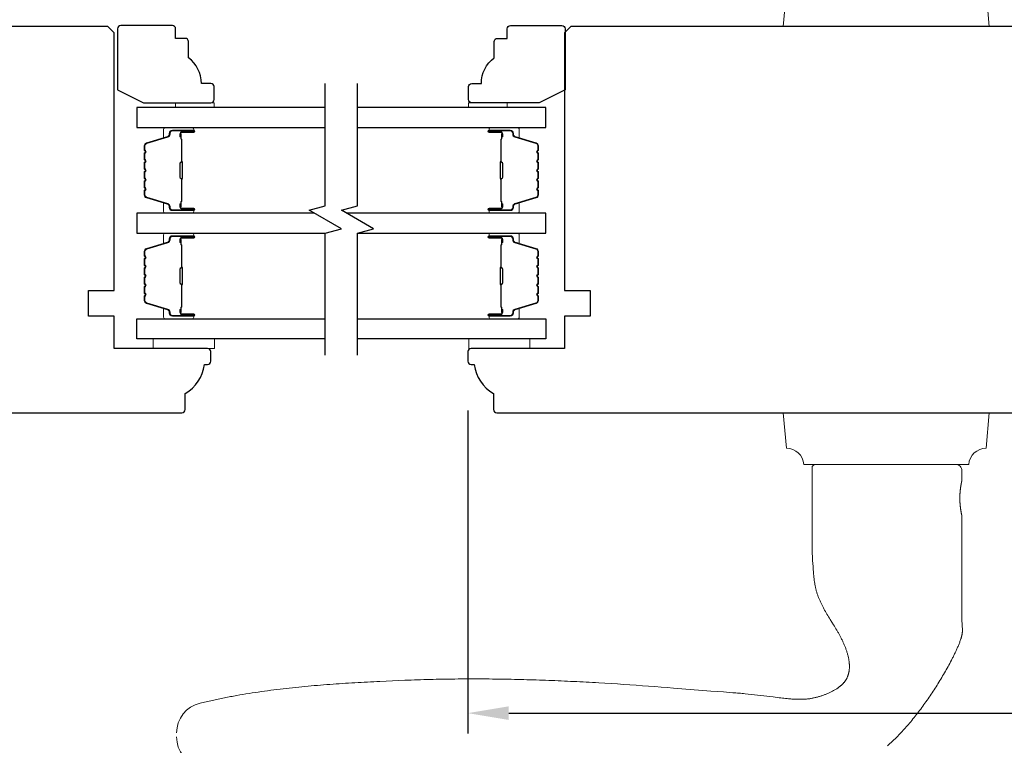
# Model space of a CAD drawing. Extents: x 3441 to 3642, y -533 to -294.
# Drawn here: x 3500 to 3506, y -417 to -412 of the extents above; entities that cross this region are included whole.
import ezdxf

# ---------------------------------------------------------------- set-up
doc = ezdxf.new("R2010")
doc.units = 0
doc.header["$LTSCALE"] = 250
doc.header["$MEASUREMENT"] = 0
doc.header["$PDMODE"] = 3
doc.header["$PDSIZE"] = -2
doc.layers.get('DEFPOINTS').update_dxf_attribs({"color": 2, "linetype": 'CONTINUOUS'})
for name, color, linetype, lineweight in [('1', 1, 'CONTINUOUS', 13), ('2', 2, 'CONTINUOUS', 25), ('6', 6, 'CONTINUOUS', 5), ('Butal', 9, 'CONTINUOUS', 15), ('Spacer Bar', 1, 'CONTINUOUS', 9), ('Visible (ANSI)', 7, 'CONTINUOUS', 25), ('Wood', 7, 'CONTINUOUS', 25)]:
    doc.layers.add(name, color=color, linetype=linetype, lineweight=lineweight)
doc.layers.add('7', color=7, linetype='CONTINUOUS')
doc.layers.add('Glass', color=6, linetype='CONTINUOUS')
doc.styles.add('ROMANS', font='romans')
doc.dimstyles.new('LWDEC$0', dxfattribs={"dimscale": 0.125, "dimtxt": 2.5, "dimasz": 1, "dimexe": 1.25, "dimexo": 3, "dimgap": 2, "dimtad": 1, "dimtoh": 1, "dimdec": 4, "dimzin": 11, "dimdsep": 46, "dimlunit": 5, "dimtxsty": 'ROMANS', "dimcen": 0, "dimdle": 1.5, "dimazin": 0, "dimtfac": 1, "dimtdec": 4, "dimtix": 1, "dimtmove": 0, "dimatfit": 3, "dimfxl": 0, "dimfrac": 2, "dimtzin": 0, "dimarcsym": 0})

# ---------------------------------------------------------------- blocks, each defined once
blk = doc.blocks.new('*D247')
at = {"layer": '2', "color": 0, "linetype": 'ByBlock', "lineweight": -2}
for p, q in [((3502.257, -414.8621), (3502.257, -416.8378)), ((3512.0603, -414.8622), (3512.0603, -416.8378)), ((3502.507, -416.7128), (3511.8103, -416.7128))]:
    blk.add_line(p, q, dxfattribs=at)
at = {"layer": '2', "color": 0}
for points in [[(3502.507, -416.6712), (3502.507, -416.7545), (3502.257, -416.7128)], [(3511.8103, -416.6712), (3511.8103, -416.7545), (3512.0603, -416.7128)]]:
    blk.add_solid(points, dxfattribs=at)
at = {"layer": 'DEFPOINTS', "color": 0}
for p in [(3502.257, -414.5621), (3512.0603, -414.5622), (3512.0603, -416.7128)]:
    blk.add_point(p, dxfattribs=at)
at = {"layer": '2', "color": 0, "insert": (3507.1586, -416.3223), "char_height": 0.25, "attachment_point": 5, "style": 'ROMANS'}
blk.add_mtext('9 13/16"', dxfattribs=at)

msp = doc.modelspace()

# ---------------------------------------------------------------- linework, layer by layer
at = {"layer": '1'}
for points in [[(3504.31232, -412.19993, -0.3872083), (3504.20532, -412.29798), (3504.18634, -412.51489), (3505.44618, -412.51489), (3505.4272, -412.29798, -0.3872083), (3505.3202, -412.19993)], [(3504.31232, -415.19205, 0.3872083), (3504.20532, -415.094), (3504.18634, -414.87709), (3505.44618, -414.87709), (3505.4272, -415.094, 0.3872083), (3505.3202, -415.19205)]]:
    msp.add_lwpolyline(points, format="xyb", close=True, dxfattribs=at)
for points in [[(3504.8235, -416.91178), (3504.82771, -416.90821), (3504.83189, -416.90462), (3504.83605, -416.90099), (3504.84019, -416.89734), (3504.8443, -416.89366), (3504.84838, -416.88995), (3504.85244, -416.88623), (3504.85648, -416.88247), (3504.86049, -416.8787), (3504.86449, -416.87491), (3504.86846, -416.87109), (3504.87241, -416.86725), (3504.87635, -416.8634), (3504.88026, -416.85952), (3504.88415, -416.85562), (3504.88803, -416.8517), (3504.89189, -416.84776), (3504.89572, -416.8438), (3504.89954, -416.83983), (3504.90334, -416.83583), (3504.90713, -416.83182), (3504.91089, -416.82779), (3504.91464, -416.82375), (3504.91837, -416.81969), (3504.92208, -416.81561), (3504.92578, -416.81152), (3504.92946, -416.80741), (3504.93312, -416.80328), (3504.93677, -416.79915), (3504.9404, -416.795), (3504.94402, -416.79083), (3504.9512, -416.78246), (3504.95833, -416.77405), (3504.96539, -416.76558), (3504.97241, -416.75708), (3504.97936, -416.74853), (3504.98627, -416.73995), (3504.99313, -416.73133), (3504.99994, -416.72266), (3505.00671, -416.71396), (3505.01342, -416.70522), (3505.02009, -416.69644), (3505.02671, -416.68763), (3505.03329, -416.67878), (3505.03981, -416.66989), (3505.04629, -416.66097), (3505.05273, -416.65201), (3505.05912, -416.64302), (3505.06546, -416.634), (3505.07176, -416.62495), (3505.07801, -416.61586), (3505.08422, -416.60675), (3505.09039, -416.5976), (3505.0965, -416.58842), (3505.10258, -416.57922), (3505.10861, -416.56999), (3505.1146, -416.56073), (3505.12054, -416.55145), (3505.12644, -416.54214), (3505.1323, -416.5328), (3505.13812, -416.52344), (3505.14389, -416.51406), (3505.14963, -416.50465), (3505.15533, -416.49521), (3505.16098, -416.48575), (3505.16659, -416.47626), (3505.17216, -416.46674), (3505.17768, -416.45719), (3505.18314, -416.44761), (3505.18855, -416.438), (3505.1939, -416.42836), (3505.1992, -416.41869), (3505.20443, -416.40898), (3505.20959, -416.39924), (3505.21469, -416.38947), (3505.21972, -416.37966), (3505.2222, -416.37474), (3505.22467, -416.36981), (3505.22712, -416.36488), (3505.22955, -416.35993), (3505.23196, -416.35497), (3505.23434, -416.35001), (3505.23671, -416.34504), (3505.23906, -416.34005), (3505.24139, -416.33506), (3505.24369, -416.33006), (3505.24598, -416.32504), (3505.24824, -416.32002), (3505.25048, -416.31498), (3505.25269, -416.30992), (3505.25487, -416.30486), (3505.25701, -416.29977), (3505.25911, -416.29467), (3505.26117, -416.28956), (3505.26318, -416.28443), (3505.26514, -416.27927), (3505.26704, -416.2741), (3505.26889, -416.26891), (3505.27067, -416.2637), (3505.2724, -416.25847), (3505.27323, -416.25584), (3505.27405, -416.25321), (3505.27483, -416.25056), (3505.27559, -416.2479), (3505.27632, -416.24523), (3505.27701, -416.24254), (3505.27767, -416.23984), (3505.27829, -416.23714), (3505.27887, -416.23442), (3505.27941, -416.2317), (3505.27991, -416.22896), (3505.28036, -416.22623), (3505.28076, -416.22348), (3505.2811, -416.22074), (3505.2814, -416.21798), (3505.28164, -416.21523), (3505.28182, -416.21247), (3505.28194, -416.20972), (3505.282, -416.20696), (3505.282, -416.20421), (3505.28193, -416.20145), (3505.28182, -416.1987), (3505.28153, -416.1932), (3505.28119, -416.1877), (3505.28082, -416.1822), (3505.28003, -416.17121), (3505.27965, -416.16571), (3505.27931, -416.16022), (3505.27902, -416.15472), (3505.27881, -416.14921), (3505.27873, -416.14646), (3505.27868, -416.14371), (3505.27859, -416.1382), (3505.27839, -416.12719), (3505.27802, -416.10516), (3505.27786, -416.09414), (3505.27775, -416.08313), (3505.27769, -416.07211), (3505.27769, -416.06109), (3505.2777, -416.03906), (3505.27774, -416.01703), (3505.27786, -415.97296), (3505.27804, -415.92889), (3505.27846, -415.84075), (3505.27865, -415.79669), (3505.27879, -415.75262), (3505.27887, -415.70855), (3505.27888, -415.68652), (3505.27886, -415.66449), (3505.27886, -415.50701), (3505.27885, -415.507), (3505.27885, -415.50697), (3505.27884, -415.50693), (3505.27882, -415.50688), (3505.27881, -415.50681), (3505.27879, -415.50672), (3505.27876, -415.50661), (3505.27873, -415.50649), (3505.2787, -415.50636), (3505.27866, -415.5062), (3505.27863, -415.50603), (3505.27858, -415.50585), (3505.27854, -415.50565), (3505.27848, -415.50543), (3505.27843, -415.5052), (3505.27837, -415.50495), (3505.27831, -415.50468), (3505.27825, -415.5044), (3505.27818, -415.5041), (3505.27811, -415.50378), (3505.27803, -415.50345), (3505.27795, -415.50311), (3505.27787, -415.50274), (3505.27779, -415.50236), (3505.2777, -415.50197), (3505.27761, -415.50155), (3505.27751, -415.50112), (3505.27741, -415.50068), (3505.27731, -415.50022), (3505.27721, -415.49974), (3505.2771, -415.49925), (3505.27699, -415.49874), (3505.27688, -415.49821), (3505.27676, -415.49767), (3505.27652, -415.49653), (3505.27627, -415.49534), (3505.276, -415.49409), (3505.27573, -415.49278), (3505.27546, -415.49141), (3505.27517, -415.49), (3505.27489, -415.48853), (3505.27459, -415.48702), (3505.27429, -415.48546), (3505.27399, -415.48386), (3505.27369, -415.48222), (3505.27339, -415.48054), (3505.27308, -415.47882), (3505.27278, -415.47707), (3505.27248, -415.47529), (3505.27217, -415.47347), (3505.27187, -415.47158), (3505.27156, -415.46964), (3505.27126, -415.46765), (3505.27095, -415.4656), (3505.27065, -415.4635), (3505.27035, -415.46136), (3505.27005, -415.45917), (3505.26976, -415.45694), (3505.26947, -415.45466), (3505.26919, -415.45235), (3505.26892, -415.44999), (3505.26866, -415.4476), (3505.2684, -415.44518), (3505.26815, -415.44272), (3505.26792, -415.44024), (3505.2677, -415.43773), (3505.26748, -415.43519), (3505.26729, -415.43263), (3505.2671, -415.43005), (3505.26693, -415.42746), (3505.26678, -415.42485), (3505.2665, -415.41961), (3505.26629, -415.41435), (3505.26613, -415.40911), (3505.26608, -415.4065), (3505.26604, -415.40389), (3505.26602, -415.40131), (3505.26601, -415.39874), (3505.26602, -415.39617), (3505.26604, -415.39358), (3505.26608, -415.39098), (3505.26613, -415.38837), (3505.26629, -415.38312), (3505.2665, -415.37787), (3505.26678, -415.37263), (3505.26693, -415.37002), (3505.2671, -415.36743), (3505.26729, -415.36485), (3505.26748, -415.36229), (3505.2677, -415.35975), (3505.26792, -415.35724), (3505.26815, -415.35475), (3505.2684, -415.3523), (3505.26866, -415.34988), (3505.26892, -415.34749), (3505.26919, -415.34513), (3505.26947, -415.34282), (3505.26976, -415.34054), (3505.27005, -415.33831), (3505.27035, -415.33612), (3505.27065, -415.33397), (3505.27095, -415.33188), (3505.27126, -415.32983), (3505.27156, -415.32784), (3505.27187, -415.3259), (3505.27217, -415.32401), (3505.27248, -415.32219), (3505.27278, -415.3204), (3505.27308, -415.31865), (3505.27339, -415.31694), (3505.27369, -415.31526), (3505.27399, -415.31362), (3505.27429, -415.31202), (3505.27459, -415.31046), (3505.27489, -415.30895), (3505.27517, -415.30748), (3505.27546, -415.30606), (3505.27573, -415.3047), (3505.276, -415.30339), (3505.27627, -415.30214), (3505.27652, -415.30095), (3505.27676, -415.29981), (3505.27688, -415.29927), (3505.27699, -415.29874), (3505.2771, -415.29823), (3505.27721, -415.29774), (3505.27731, -415.29726), (3505.27741, -415.2968), (3505.27751, -415.29635), (3505.27761, -415.29593), (3505.2777, -415.29551), (3505.27779, -415.29512), (3505.27787, -415.29474), (3505.27795, -415.29437), (3505.27803, -415.29403), (3505.27811, -415.29369), (3505.27818, -415.29338), (3505.27825, -415.29308), (3505.27831, -415.2928), (3505.27837, -415.29253), (3505.27843, -415.29228), (3505.27848, -415.29205), (3505.27854, -415.29183), (3505.27858, -415.29163), (3505.27863, -415.29144), (3505.27866, -415.29128), (3505.2787, -415.29112), (3505.27873, -415.29099), (3505.27876, -415.29087), (3505.27879, -415.29076), (3505.27881, -415.29067), (3505.27882, -415.2906), (3505.27884, -415.29054), (3505.27885, -415.2905), (3505.27885, -415.29048), (3505.27886, -415.29047), (3505.27886, -415.23142, 0.4142136), (3505.23949, -415.19205), (3504.39303, -415.19205, 0.2152504), (3504.3635, -415.20538), (3504.3635, -415.66449), (3504.36335, -415.67397), (3504.36324, -415.6835), (3504.36318, -415.69305), (3504.36318, -415.70262), (3504.36324, -415.71219), (3504.36337, -415.72176), (3504.36357, -415.73131), (3504.36385, -415.74086), (3504.3642, -415.75041), (3504.36462, -415.75995), (3504.36511, -415.76949), (3504.36568, -415.77903), (3504.36693, -415.79812), (3504.36817, -415.81728), (3504.36881, -415.82688), (3504.36949, -415.83649), (3504.37021, -415.84609), (3504.37098, -415.8557), (3504.37183, -415.8653), (3504.37228, -415.87009), (3504.37276, -415.87488), (3504.37325, -415.87967), (3504.37378, -415.88445), (3504.37433, -415.88922), (3504.37491, -415.89399), (3504.37553, -415.89876), (3504.37617, -415.90351), (3504.37685, -415.90826), (3504.37756, -415.913), (3504.37831, -415.91774), (3504.3791, -415.92246), (3504.37993, -415.92717), (3504.3808, -415.93187), (3504.38171, -415.93656), (3504.38267, -415.94124), (3504.38367, -415.94591), (3504.38473, -415.95056), (3504.38583, -415.9552), (3504.38698, -415.95983), (3504.38819, -415.96444), (3504.38945, -415.96904), (3504.39077, -415.97362), (3504.39215, -415.97818), (3504.39358, -415.98273), (3504.39508, -415.98726), (3504.39664, -415.99177), (3504.39826, -415.99626), (3504.39994, -416.00074), (3504.40166, -416.00519), (3504.40343, -416.00963), (3504.40525, -416.01404), (3504.40712, -416.01844), (3504.40903, -416.02283), (3504.41098, -416.02719), (3504.41297, -416.03154), (3504.41499, -416.03587), (3504.41705, -416.04019), (3504.41915, -416.0445), (3504.42128, -416.04878), (3504.42343, -416.05306), (3504.42562, -416.05732), (3504.42783, -416.06157), (3504.43006, -416.06581), (3504.43232, -416.07003), (3504.43459, -416.07424), (3504.4392, -416.08263), (3504.44386, -416.09098), (3504.44621, -416.09515), (3504.44858, -416.09929), (3504.45097, -416.10343), (3504.45338, -416.10755), (3504.45826, -416.11577), (3504.46321, -416.12395), (3504.46821, -416.1321), (3504.47326, -416.14022), (3504.48341, -416.15643), (3504.49359, -416.17263), (3504.49865, -416.18074), (3504.50367, -416.18887), (3504.50866, -416.19703), (3504.51358, -416.20522), (3504.51601, -416.20933), (3504.51843, -416.21345), (3504.52082, -416.21758), (3504.52319, -416.22172), (3504.52554, -416.22588), (3504.52786, -416.23005), (3504.53016, -416.23424), (3504.53242, -416.23844), (3504.53466, -416.24266), (3504.53686, -416.24689), (3504.53904, -416.25115), (3504.54118, -416.25542), (3504.5433, -416.25971), (3504.54539, -416.26401), (3504.54746, -416.26833), (3504.54949, -416.27266), (3504.5515, -416.277), (3504.55347, -416.28137), (3504.55541, -416.28574), (3504.55732, -416.29013), (3504.55919, -416.29454), (3504.56103, -416.29896), (3504.56283, -416.3034), (3504.56458, -416.30785), (3504.5663, -416.31231), (3504.56798, -416.31679), (3504.56961, -416.32129), (3504.5712, -416.3258), (3504.57274, -416.33032), (3504.57423, -416.33486), (3504.57568, -416.33941), (3504.57707, -416.34398), (3504.57842, -416.34857), (3504.57971, -416.35317), (3504.58095, -416.35779), (3504.58213, -416.36243), (3504.58324, -416.36709), (3504.58429, -416.37176), (3504.58528, -416.37645), (3504.58619, -416.38115), (3504.58703, -416.38586), (3504.58779, -416.39059), (3504.58847, -416.39532), (3504.58906, -416.40007), (3504.58933, -416.40244), (3504.58958, -416.40482), (3504.5898, -416.4072), (3504.59, -416.40958), (3504.59017, -416.41196), (3504.59032, -416.41436), (3504.59045, -416.41675), (3504.59055, -416.41915), (3504.59063, -416.42155), (3504.59068, -416.42396), (3504.5907, -416.42636), (3504.59069, -416.42877), (3504.59066, -416.43118), (3504.5906, -416.43358), (3504.59051, -416.43599), (3504.59039, -416.43839), (3504.59024, -416.44079), (3504.59006, -416.44319), (3504.58984, -416.44559), (3504.5896, -416.44798), (3504.58933, -416.45037), (3504.58902, -416.45275), (3504.58868, -416.45512), (3504.5883, -416.45749), (3504.5879, -416.45985), (3504.58745, -416.46221), (3504.58698, -416.46455), (3504.58646, -416.46689), (3504.58591, -416.46921), (3504.58533, -416.47153), (3504.5847, -416.47383), (3504.58404, -416.47613), (3504.58334, -416.47842), (3504.58261, -416.48069), (3504.58183, -416.48296), (3504.58102, -416.48521), (3504.58017, -416.48745), (3504.57928, -416.48967), (3504.57835, -416.49188), (3504.57739, -416.49407), (3504.57638, -416.49624), (3504.57534, -416.4984), (3504.57427, -416.50053), (3504.57315, -416.50264), (3504.572, -416.50474), (3504.5708, -416.50681), (3504.56957, -416.50886), (3504.5683, -416.5109), (3504.567, -416.51291), (3504.56565, -416.5149), (3504.56428, -416.51687), (3504.56287, -416.51881), (3504.56142, -416.52073), (3504.55995, -416.52262), (3504.55844, -416.52449), (3504.5569, -416.52633), (3504.55533, -416.52815), (3504.55373, -416.52993), (3504.5521, -416.53169), (3504.55045, -416.53342), (3504.54876, -416.53511), (3504.54706, -416.53679), (3504.54533, -416.53843), (3504.54358, -416.54006), (3504.5418, -416.54166), (3504.54001, -416.54324), (3504.53819, -416.5448), (3504.53636, -416.54633), (3504.5345, -416.54785), (3504.53263, -416.54934), (3504.53074, -416.55081), (3504.52883, -416.55226), (3504.52691, -416.5537), (3504.52497, -416.55511), (3504.52302, -416.5565), (3504.52105, -416.55788), (3504.51907, -416.55924), (3504.51707, -416.56058), (3504.51305, -416.5632), (3504.50898, -416.56577), (3504.50488, -416.56827), (3504.50074, -416.57071), (3504.49658, -416.57309), (3504.4924, -416.57542), (3504.4882, -416.5777), (3504.48397, -416.57993), (3504.47971, -416.58212), (3504.47543, -416.58425), (3504.47112, -416.58634), (3504.46678, -416.58838), (3504.46242, -416.59037), (3504.45804, -416.59232), (3504.45363, -416.59421), (3504.4492, -416.59606), (3504.44475, -416.59786), (3504.44027, -416.59961), (3504.43578, -416.60131), (3504.43127, -416.60296), (3504.42674, -416.60457), (3504.42219, -416.60612), (3504.41763, -416.60763), (3504.41305, -416.60909), (3504.40846, -416.6105), (3504.40385, -416.61187), (3504.39923, -416.61318), (3504.3946, -416.61445), (3504.38996, -416.61567), (3504.38531, -416.61684), (3504.38065, -416.61796), (3504.37598, -416.61903), (3504.37131, -416.62005), (3504.36662, -416.62103), (3504.36194, -416.62195), (3504.35724, -416.62282), (3504.35252, -416.62361), (3504.3478, -416.62433), (3504.34306, -416.62499), (3504.33831, -416.62558), (3504.33356, -416.6261), (3504.32879, -416.62657), (3504.32402, -416.62697), (3504.31924, -416.62732), (3504.31446, -416.62762), (3504.30967, -416.62786), (3504.30488, -416.62804), (3504.30009, -416.62818), (3504.2953, -416.62827), (3504.29051, -416.62832), (3504.28572, -416.62832), (3504.28093, -416.62828), (3504.27615, -416.6282), (3504.27137, -416.62808), (3504.26659, -416.62792), (3504.26182, -416.62774), (3504.25705, -416.62753), (3504.25227, -416.62728), (3504.24751, -416.62701), (3504.24274, -416.62672), (3504.23797, -416.62639), (3504.2332, -416.62605), (3504.22844, -416.62568), (3504.21892, -416.62487), (3504.2094, -416.62398), (3504.19988, -416.62302), (3504.19038, -416.62199), (3504.18088, -416.6209), (3504.17138, -416.61977), (3504.16189, -416.6186), (3504.12398, -416.61374), (3504.10502, -416.61135), (3504.08605, -416.60901), (3504.06707, -416.60672), (3504.04809, -416.60449), (3504.0291, -416.60232), (3504.01011, -416.60022), (3503.9911, -416.59818), (3503.97209, -416.59623), (3503.95307, -416.59435), (3503.94356, -416.59345), (3503.93404, -416.59257), (3503.92453, -416.59171), (3503.91501, -416.59087), (3503.90549, -416.59006), (3503.89597, -416.58927), (3503.88644, -416.58851), (3503.87692, -416.58777), (3503.85786, -416.58633), (3503.81976, -416.58342), (3503.78165, -416.58047), (3503.74355, -416.57751), (3503.66735, -416.57153), (3503.59114, -416.56553), (3503.51494, -416.55957), (3503.47684, -416.55662), (3503.43873, -416.5537), (3503.40062, -416.55082), (3503.36251, -416.54797), (3503.32439, -416.54517), (3503.28627, -416.54244), (3503.24814, -416.53977), (3503.20999, -416.53718), (3503.17184, -416.53466), (3503.13368, -416.53223), (3503.09551, -416.52987), (3503.05733, -416.5276), (3503.03824, -416.5265), (3503.01915, -416.52542), (3503.00005, -416.52436), (3502.98096, -416.52332), (3502.96186, -416.52231), (3502.94276, -416.52132), (3502.92366, -416.52035), (3502.90455, -416.51941), (3502.88545, -416.51849), (3502.86634, -416.51759), (3502.84724, -416.51672), (3502.82813, -416.51588), (3502.80902, -416.51506), (3502.78991, -416.51426), (3502.7708, -416.51349), (3502.75169, -416.51275), (3502.73257, -416.51203), (3502.71346, -416.51134), (3502.69434, -416.51068), (3502.67523, -416.51004), (3502.65611, -416.50943), (3502.637, -416.50885), (3502.61788, -416.5083), (3502.59876, -416.50778), (3502.57964, -416.50729), (3502.56052, -416.50682), (3502.54141, -416.50639), (3502.52229, -416.50598), (3502.50317, -416.5056), (3502.48405, -416.50526), (3502.46493, -416.50494), (3502.44581, -416.50466), (3502.42669, -416.50441), (3502.40757, -416.50419), (3502.38845, -416.504), (3502.36933, -416.50384), (3502.35021, -416.50372), (3502.33109, -416.50363), (3502.31198, -416.50357), (3502.29286, -416.50355), (3502.27374, -416.50356), (3502.25462, -416.5036), (3502.23551, -416.50368), (3502.21639, -416.50379), (3502.19728, -416.50394), (3502.17816, -416.50412), (3502.15905, -416.50434), (3502.13994, -416.5046), (3502.12083, -416.50489), (3502.10172, -416.50522), (3502.08261, -416.50558), (3502.0635, -416.50598), (3502.0444, -416.50642), (3502.02529, -416.5069), (3502.00619, -416.50741), (3501.98708, -416.50797), (3501.96798, -416.50856), (3501.94888, -416.50919), (3501.92979, -416.50986), (3501.91069, -416.51057), (3501.8916, -416.51132), (3501.8725, -416.5121), (3501.83429, -416.51369), (3501.79607, -416.51534), (3501.75782, -416.51704), (3501.71956, -416.51881), (3501.70043, -416.51973), (3501.68129, -416.52067), (3501.66215, -416.52163), (3501.64301, -416.52262), (3501.62387, -416.52364), (3501.60473, -416.52468), (3501.58559, -416.52575), (3501.56645, -416.52685), (3501.54731, -416.52798), (3501.52817, -416.52915), (3501.50903, -416.53035), (3501.48989, -416.53158), (3501.47076, -416.53286), (3501.45163, -416.53417), (3501.4325, -416.53553), (3501.41338, -416.53692), (3501.39426, -416.53836), (3501.37514, -416.53984), (3501.35603, -416.54137), (3501.33692, -416.54295), (3501.31782, -416.54457), (3501.29873, -416.54625), (3501.27964, -416.54797), (3501.26056, -416.54975), (3501.24149, -416.55158), (3501.22243, -416.55347), (3501.20337, -416.55542), (3501.18432, -416.55743), (3501.16528, -416.55949), (3501.14625, -416.56162), (3501.12724, -416.56381), (3501.10823, -416.56606), (3501.08923, -416.56838), (3501.07024, -416.57076), (3501.05127, -416.57322), (3501.0323, -416.57574), (3501.01335, -416.57834), (3500.99442, -416.58101), (3500.97549, -416.58375), (3500.95658, -416.58656), (3500.93768, -416.58946), (3500.9188, -416.59243), (3500.89994, -416.59548), (3500.88108, -416.59862), (3500.86225, -416.60183), (3500.84343, -416.60513), (3500.83403, -416.60681), (3500.82463, -416.60852), (3500.81523, -416.61024), (3500.80584, -416.61199), (3500.79646, -416.61376), (3500.78708, -416.61555), (3500.7777, -416.61736), (3500.76833, -416.6192), (3500.75896, -416.62105), (3500.74959, -416.62293), (3500.74024, -416.62484), (3500.73088, -416.62677), (3500.72153, -416.62872), (3500.71219, -416.63069), (3500.70285, -416.63269), (3500.69351, -416.63471), (3500.68419, -416.63676), (3500.67486, -416.63883), (3500.66554, -416.64093), (3500.65623, -416.64305), (3500.64692, -416.64519), (3500.63762, -416.64736), (3500.62832, -416.64956), (3500.61903, -416.65178, 0.3466911), (3500.47573, -416.8336)], [(3500.47573, -416.8582, 0.346691), (3500.61903, -417.04003)]]:
    msp.add_lwpolyline(points, format="xyb", dxfattribs=at)
at = {"layer": '6'}
for points in [[(3500.46964, -413.01113), (3500.46964, -412.98161), (3500.70585, -412.98161), (3500.70585, -413.01113)], [(3502.49716, -413.01113), (3502.49716, -412.98161), (3502.26095, -412.98161), (3502.26095, -413.01113)], [(3500.70683, -414.42434), (3500.33281, -414.42434), (3500.33281, -414.48339), (3500.70683, -414.48339)], [(3502.26304, -414.42434), (3502.63706, -414.42434), (3502.63706, -414.48339), (3502.26304, -414.48339)]]:
    msp.add_lwpolyline(points, close=True, dxfattribs=at)
at = {"layer": '7', "flags": 128}
for points in [[(3501.38499, -414.52522), (3501.38499, -413.77776), (3501.48342, -413.75139), (3501.28657, -413.63774), (3501.38499, -413.61136), (3501.38499, -412.8639)], [(3501.58184, -414.52522), (3501.58184, -413.77776), (3501.68027, -413.75139), (3501.48342, -413.63774), (3501.58184, -413.61136), (3501.58184, -412.8639)]]:
    msp.add_lwpolyline(points, dxfattribs=at)
at = {"layer": 'Butal'}
for points in [[(3500.57043, -413.13318), (3500.40593, -413.13318, 0.4142136), (3500.39608, -413.14302), (3500.39608, -413.19518), (3500.42011, -413.18784, 0.3297505), (3500.43058, -413.17369), (3500.43058, -413.16901, -0.4142136), (3500.45066, -413.14893), (3500.58028, -413.14893), (3500.58028, -413.14302, 0.4142136)], [(3502.39641, -413.13318), (3502.56092, -413.13318, -0.4142136), (3502.57076, -413.14302), (3502.57076, -413.19518), (3502.54673, -413.18784, -0.3297505), (3502.53626, -413.17369), (3502.53626, -413.16901, 0.4142136), (3502.51619, -413.14893), (3502.38657, -413.14893), (3502.38657, -413.14302, -0.4142136)], [(3500.57043, -413.65671), (3500.40593, -413.65671, -0.4142136), (3500.39608, -413.64687), (3500.39608, -413.59471), (3500.42011, -413.60206, -0.3297505), (3500.43058, -413.6162), (3500.43058, -413.62089, 0.4142136), (3500.45066, -413.64096), (3500.58028, -413.64096), (3500.58028, -413.64687, -0.4142136)], [(3502.39641, -413.65671), (3502.56092, -413.65671, 0.4142136), (3502.57076, -413.64687), (3502.57076, -413.59471), (3502.54673, -413.60206, 0.3297505), (3502.53626, -413.6162), (3502.53626, -413.62089, -0.4142136), (3502.51619, -413.64096), (3502.38657, -413.64096), (3502.38657, -413.64687, 0.4142136)], [(3500.57043, -413.77876), (3500.40593, -413.77876, 0.4142136), (3500.39608, -413.7886), (3500.39608, -413.84076), (3500.42011, -413.83341, 0.3297505), (3500.43058, -413.81927), (3500.43058, -413.81458, -0.4142136), (3500.45066, -413.79451), (3500.58028, -413.79451), (3500.58028, -413.7886, 0.4142136)], [(3502.39642, -413.77876), (3502.56092, -413.77876, -0.4142136), (3502.57076, -413.7886), (3502.57076, -413.84076), (3502.54674, -413.83341, -0.3297505), (3502.53627, -413.81927), (3502.53627, -413.81458, 0.4142136), (3502.51619, -413.79451), (3502.38657, -413.79451), (3502.38657, -413.7886, -0.4142136)], [(3500.57043, -414.30229), (3500.40593, -414.30229, -0.4142136), (3500.39608, -414.29245), (3500.39608, -414.24029), (3500.42011, -414.24763, -0.3297505), (3500.43058, -414.26178), (3500.43058, -414.26646, 0.4142136), (3500.45066, -414.28654), (3500.58028, -414.28654), (3500.58028, -414.29245, -0.4142136)], [(3502.39642, -414.30229), (3502.56092, -414.30229, 0.4142136), (3502.57076, -414.29245), (3502.57076, -414.24029), (3502.54674, -414.24763, 0.3297505), (3502.53627, -414.26178), (3502.53627, -414.26646, -0.4142136), (3502.51619, -414.28654), (3502.38657, -414.28654), (3502.38657, -414.29245, 0.4142136)]]:
    msp.add_lwpolyline(points, format="xyb", close=True, dxfattribs=at)
at = {"layer": 'Glass', "color": 1}
for points in [[(3501.38499, -413.01113), (3500.23345, -413.01113), (3500.23345, -413.13318), (3501.38499, -413.13318)], [(3501.58184, -413.13318), (3502.7334, -413.13318), (3502.7334, -413.01113), (3501.58184, -413.01113)], [(3501.31944, -413.65671), (3500.23345, -413.65671), (3500.23345, -413.77876), (3501.38499, -413.77876)], [(3501.58184, -413.77876), (3502.7334, -413.77876), (3502.7334, -413.65671), (3501.51629, -413.65671)], [(3501.385, -414.42434), (3500.23345, -414.42434), (3500.23345, -414.30229), (3501.385, -414.30229)], [(3501.58185, -414.30229), (3502.7334, -414.30229), (3502.7334, -414.42434), (3501.58185, -414.42434)]]:
    msp.add_lwpolyline(points, dxfattribs=at)
at = {"layer": 'Spacer Bar'}
for points in [[(3500.27798, -413.44146, 0.2262769), (3500.27983, -413.44535), (3500.28318, -413.44806, -0.4769755), (3500.28318, -413.45583), (3500.27983, -413.45854, 0.2262769), (3500.27798, -413.46243), (3500.27798, -413.49846, 0.2262769), (3500.27983, -413.50235), (3500.28318, -413.50506, -0.4769755), (3500.28318, -413.51283), (3500.27983, -413.51554, 0.2262769), (3500.27798, -413.51943), (3500.27798, -413.54402, 0.3297505), (3500.2919, -413.56284), (3500.42023, -413.60207, -0.3297505), (3500.43097, -413.61659), (3500.43097, -413.62128, 0.4142136), (3500.45066, -413.64096), (3500.58028, -413.64096, 1), (3500.58028, -413.62596), (3500.5069, -413.62596, -0.4142136), (3500.50099, -413.62006), (3500.50099, -413.5999), (3500.49649, -413.5999), (3500.49649, -413.61865, 0.4142136), (3500.5083, -413.63046), (3500.58028, -413.63046, -1), (3500.58028, -413.63646), (3500.45066, -413.63646, -0.4142136), (3500.43547, -413.62128), (3500.43547, -413.61659, 0.3297505), (3500.42154, -413.59777), (3500.29322, -413.55854, -0.3297505), (3500.28248, -413.54402), (3500.28248, -413.51943, -0.2262769), (3500.28266, -413.51904), (3500.28601, -413.51633, 0.4769755), (3500.28601, -413.50156), (3500.28266, -413.49885, -0.2262769), (3500.28248, -413.49846), (3500.28248, -413.46243, -0.2262769), (3500.28266, -413.46204), (3500.28601, -413.45933, 0.4769755), (3500.28601, -413.44456), (3500.28266, -413.44185, -0.2262769), (3500.28248, -413.44146), (3500.28248, -413.40549, -0.2566329), (3500.28266, -413.40504), (3500.28601, -413.40233, 0.4769755), (3500.28601, -413.38756), (3500.28266, -413.38485, -0.2262769), (3500.28248, -413.38446), (3500.28248, -413.34849, -0.2566329), (3500.28266, -413.34804), (3500.28601, -413.34533, 0.4769755), (3500.28601, -413.33056), (3500.28266, -413.32785, -0.2262769), (3500.28248, -413.32746), (3500.28248, -413.29149, -0.2566329), (3500.28266, -413.29104), (3500.28601, -413.28833, 0.4769755), (3500.28601, -413.27356), (3500.28266, -413.27085, -0.2262769), (3500.28248, -413.27046), (3500.28248, -413.24588, -0.3297505), (3500.29322, -413.23135), (3500.42154, -413.19212, 0.3297505), (3500.43547, -413.1733), (3500.43547, -413.16861, -0.4142136), (3500.45066, -413.15343), (3500.58028, -413.15343, -1), (3500.58028, -413.15943), (3500.5083, -413.15943, 0.4142136), (3500.49649, -413.17124), (3500.49649, -413.18999), (3500.50099, -413.18999), (3500.50099, -413.16983, -0.4142136), (3500.5069, -413.16393), (3500.58028, -413.16393, 1), (3500.58028, -413.14893), (3500.45066, -413.14893, 0.4142136), (3500.43097, -413.16861), (3500.43097, -413.1733, -0.3297505), (3500.42023, -413.18782), (3500.2919, -413.22705, 0.3297505), (3500.27798, -413.24588), (3500.27798, -413.27046, 0.2262769), (3500.27983, -413.27435), (3500.28318, -413.27706, -0.4769755), (3500.28318, -413.28483), (3500.27983, -413.28754, 0.2262769), (3500.27798, -413.29143), (3500.27798, -413.32746, 0.2262769), (3500.27983, -413.33135), (3500.28318, -413.33406, -0.4769755), (3500.28318, -413.34183), (3500.27983, -413.34454, 0.2262769), (3500.27798, -413.34843), (3500.27798, -413.38446, 0.2262769), (3500.27983, -413.38835), (3500.28318, -413.39106, -0.4769755), (3500.28318, -413.39883), (3500.27983, -413.40154, 0.2262769), (3500.27798, -413.40543)], [(3502.68887, -413.44146, -0.2262769), (3502.68702, -413.44535), (3502.68367, -413.44806, 0.4769755), (3502.68367, -413.45583), (3502.68702, -413.45854, -0.2262769), (3502.68887, -413.46243), (3502.68887, -413.49846, -0.2262769), (3502.68702, -413.50235), (3502.68367, -413.50506, 0.4769755), (3502.68367, -413.51283), (3502.68702, -413.51554, -0.2262769), (3502.68887, -413.51943), (3502.68887, -413.54402, -0.3297505), (3502.67494, -413.56284), (3502.54662, -413.60207, 0.3297505), (3502.53587, -413.61659), (3502.53587, -413.62128, -0.4142136), (3502.51619, -413.64096), (3502.38657, -413.64096, -1), (3502.38657, -413.62596), (3502.45995, -413.62596, 0.4142136), (3502.46585, -413.62006), (3502.46585, -413.5999), (3502.47035, -413.5999), (3502.47035, -413.61865, -0.4142136), (3502.45854, -413.63046), (3502.38657, -413.63046, 1), (3502.38657, -413.63646), (3502.51619, -413.63646, 0.4142136), (3502.53137, -413.62128), (3502.53137, -413.61659, -0.3297505), (3502.5453, -413.59777), (3502.67362, -413.55854, 0.3297505), (3502.68437, -413.54402), (3502.68437, -413.51943, 0.2262769), (3502.68418, -413.51904), (3502.68084, -413.51633, -0.4769755), (3502.68084, -413.50156), (3502.68418, -413.49885, 0.2262769), (3502.68437, -413.49846), (3502.68437, -413.46243, 0.2262769), (3502.68418, -413.46204), (3502.68084, -413.45933, -0.4769755), (3502.68084, -413.44456), (3502.68418, -413.44185, 0.2262769), (3502.68437, -413.44146), (3502.68437, -413.40549, 0.2566329), (3502.68418, -413.40504), (3502.68084, -413.40233, -0.4769755), (3502.68084, -413.38756), (3502.68418, -413.38485, 0.2262769), (3502.68437, -413.38446), (3502.68437, -413.34849, 0.2566329), (3502.68418, -413.34804), (3502.68084, -413.34533, -0.4769755), (3502.68084, -413.33056), (3502.68418, -413.32785, 0.2262769), (3502.68437, -413.32746), (3502.68437, -413.29149, 0.2566329), (3502.68418, -413.29104), (3502.68084, -413.28833, -0.4769755), (3502.68084, -413.27356), (3502.68418, -413.27085, 0.2262769), (3502.68437, -413.27046), (3502.68437, -413.24588, 0.3297505), (3502.67362, -413.23135), (3502.5453, -413.19212, -0.3297505), (3502.53137, -413.1733), (3502.53137, -413.16861, 0.4142136), (3502.51619, -413.15343), (3502.38657, -413.15343, 1), (3502.38657, -413.15943), (3502.45854, -413.15943, -0.4142136), (3502.47035, -413.17124), (3502.47035, -413.18999), (3502.46585, -413.18999), (3502.46585, -413.16983, 0.4142136), (3502.45995, -413.16393), (3502.38657, -413.16393, -1), (3502.38657, -413.14893), (3502.51619, -413.14893, -0.4142136), (3502.53587, -413.16861), (3502.53587, -413.1733, 0.3297505), (3502.54662, -413.18782), (3502.67494, -413.22705, -0.3297505), (3502.68887, -413.24588), (3502.68887, -413.27046, -0.2262769), (3502.68702, -413.27435), (3502.68367, -413.27706, 0.4769755), (3502.68367, -413.28483), (3502.68702, -413.28754, -0.2262769), (3502.68887, -413.29143), (3502.68887, -413.32746, -0.2262769), (3502.68702, -413.33135), (3502.68367, -413.33406, 0.4769755), (3502.68367, -413.34183), (3502.68702, -413.34454, -0.2262769), (3502.68887, -413.34843), (3502.68887, -413.38446, -0.2262769), (3502.68702, -413.38835), (3502.68367, -413.39106, 0.4769755), (3502.68367, -413.39883), (3502.68702, -413.40154, -0.2262769), (3502.68887, -413.40543)], [(3500.50299, -413.61735), (3500.50299, -413.59249, -0.2290698), (3500.50592, -413.58617, 0.2244814), (3500.50847, -413.58076), (3500.50847, -413.4516, 0.2896395), (3500.50447, -413.44527, -0.272736), (3500.49849, -413.43644), (3500.49849, -413.35345, -0.2727361), (3500.50447, -413.34462, 0.2896395), (3500.50847, -413.33829), (3500.50847, -413.20913, 0.2244814), (3500.50592, -413.20372, -0.2290698), (3500.50299, -413.1974), (3500.50299, -413.17254), (3500.50099, -413.17254), (3500.50099, -413.19738, 0.228585), (3500.50465, -413.20527, -0.2244814), (3500.50647, -413.20913), (3500.50647, -413.33829, -0.2896395), (3500.50362, -413.34281, 0.2741413), (3500.49649, -413.35339), (3500.49649, -413.4365, 0.2741413), (3500.50362, -413.44708, -0.2896395), (3500.50647, -413.4516), (3500.50647, -413.58076, -0.2244814), (3500.50465, -413.58462, 0.228585), (3500.50099, -413.59251), (3500.50099, -413.61735)], [(3502.46385, -413.61735), (3502.46385, -413.59249, 0.2290698), (3502.46093, -413.58617, -0.2244814), (3502.45837, -413.58076), (3502.45837, -413.4516, -0.2896395), (3502.46237, -413.44527, 0.272736), (3502.46835, -413.43644), (3502.46835, -413.35345, 0.2727361), (3502.46237, -413.34462, -0.2896395), (3502.45837, -413.33829), (3502.45837, -413.20913, -0.2244814), (3502.46093, -413.20372, 0.2290698), (3502.46385, -413.1974), (3502.46385, -413.17254), (3502.46585, -413.17254), (3502.46585, -413.19738, -0.228585), (3502.4622, -413.20527, 0.2244814), (3502.46037, -413.20913), (3502.46037, -413.33829, 0.2896395), (3502.46323, -413.34281, -0.2741413), (3502.47035, -413.35339), (3502.47035, -413.4365, -0.2741413), (3502.46323, -413.44708, 0.2896395), (3502.46037, -413.4516), (3502.46037, -413.58076, 0.2244814), (3502.4622, -413.58462, -0.228585), (3502.46585, -413.59251), (3502.46585, -413.61735)], [(3500.27798, -413.99401, -0.2262769), (3500.27983, -413.99012), (3500.28318, -413.98741, 0.4769755), (3500.28318, -413.97964), (3500.27983, -413.97693, -0.2262769), (3500.27798, -413.97304), (3500.27798, -413.93701, -0.2262769), (3500.27983, -413.93312), (3500.28318, -413.93041, 0.4769755), (3500.28318, -413.92264), (3500.27983, -413.91993, -0.2262769), (3500.27798, -413.91604), (3500.27798, -413.89145, -0.3297505), (3500.2919, -413.87263), (3500.42023, -413.8334, 0.3297505), (3500.43097, -413.81888), (3500.43097, -413.81419, -0.4142136), (3500.45066, -413.79451), (3500.58028, -413.79451, -1), (3500.58028, -413.80951), (3500.5069, -413.80951, 0.4142136), (3500.50099, -413.81541), (3500.50099, -413.83557), (3500.49649, -413.83557), (3500.49649, -413.81682, -0.4142136), (3500.5083, -413.80501), (3500.58028, -413.80501, 1), (3500.58028, -413.79901), (3500.45066, -413.79901, 0.4142136), (3500.43547, -413.81419), (3500.43547, -413.81888, -0.3297505), (3500.42154, -413.8377), (3500.29322, -413.87693, 0.3297505), (3500.28248, -413.89145), (3500.28248, -413.91604, 0.2262769), (3500.28266, -413.91643), (3500.28601, -413.91914, -0.4769755), (3500.28601, -413.93391), (3500.28266, -413.93662, 0.2262769), (3500.28248, -413.93701), (3500.28248, -413.97304, 0.2262769), (3500.28266, -413.97343), (3500.28601, -413.97614, -0.4769755), (3500.28601, -413.99091), (3500.28266, -413.99362, 0.2262769), (3500.28248, -413.99401), (3500.28248, -414.02998, 0.2566329), (3500.28266, -414.03043), (3500.28601, -414.03314, -0.4769755), (3500.28601, -414.04791), (3500.28266, -414.05062, 0.2262769), (3500.28248, -414.05101), (3500.28248, -414.08698, 0.2566329), (3500.28266, -414.08743), (3500.28601, -414.09014, -0.4769755), (3500.28601, -414.10491), (3500.28266, -414.10762, 0.2262769), (3500.28248, -414.10801), (3500.28248, -414.14398, 0.2566329), (3500.28266, -414.14443), (3500.28601, -414.14714, -0.4769755), (3500.28601, -414.16191), (3500.28266, -414.16462, 0.2262769), (3500.28248, -414.16501), (3500.28248, -414.18959, 0.3297505), (3500.29322, -414.20412), (3500.42154, -414.24335, -0.3297505), (3500.43547, -414.26217), (3500.43547, -414.26686, 0.4142136), (3500.45066, -414.28204), (3500.58028, -414.28204, 1), (3500.58028, -414.27604), (3500.5083, -414.27604, -0.4142136), (3500.49649, -414.26423), (3500.49649, -414.24548), (3500.50099, -414.24548), (3500.50099, -414.26564, 0.4142136), (3500.5069, -414.27154), (3500.58028, -414.27154, -1), (3500.58028, -414.28654), (3500.45066, -414.28654, -0.4142136), (3500.43097, -414.26686), (3500.43097, -414.26217, 0.3297505), (3500.42023, -414.24765), (3500.2919, -414.20842, -0.3297505), (3500.27798, -414.18959), (3500.27798, -414.16501, -0.2262769), (3500.27983, -414.16112), (3500.28318, -414.15841, 0.4769755), (3500.28318, -414.15064), (3500.27983, -414.14793, -0.2262769), (3500.27798, -414.14404), (3500.27798, -414.10801, -0.2262769), (3500.27983, -414.10412), (3500.28318, -414.10141, 0.4769755), (3500.28318, -414.09364), (3500.27983, -414.09093, -0.2262769), (3500.27798, -414.08704), (3500.27798, -414.05101, -0.2262769), (3500.27983, -414.04712), (3500.28318, -414.04441, 0.4769755), (3500.28318, -414.03664), (3500.27983, -414.03393, -0.2262769), (3500.27798, -414.03004)], [(3500.50299, -413.81812), (3500.50299, -413.84298, 0.2290698), (3500.50592, -413.8493, -0.2244814), (3500.50847, -413.85471), (3500.50847, -413.98387, -0.2896395), (3500.50447, -413.9902, 0.272736), (3500.49849, -413.99903), (3500.49849, -414.08202, 0.2727361), (3500.50447, -414.09085, -0.2896395), (3500.50847, -414.09718), (3500.50847, -414.22634, -0.2244814), (3500.50592, -414.23175, 0.2290698), (3500.50299, -414.23807), (3500.50299, -414.26293), (3500.50099, -414.26293), (3500.50099, -414.23809, -0.228585), (3500.50465, -414.2302, 0.2244814), (3500.50647, -414.22634), (3500.50647, -414.09718, 0.2896395), (3500.50362, -414.09266, -0.2741413), (3500.49649, -414.08208), (3500.49649, -413.99897, -0.2741413), (3500.50362, -413.98839, 0.2896395), (3500.50647, -413.98387), (3500.50647, -413.85471, 0.2244814), (3500.50465, -413.85085, -0.228585), (3500.50099, -413.84296), (3500.50099, -413.81812)], [(3502.68887, -413.99401, 0.2262769), (3502.68702, -413.99012), (3502.68367, -413.98741, -0.4769755), (3502.68367, -413.97964), (3502.68702, -413.97693, 0.2262769), (3502.68887, -413.97304), (3502.68887, -413.93701, 0.2262769), (3502.68702, -413.93312), (3502.68367, -413.93041, -0.4769755), (3502.68367, -413.92264), (3502.68702, -413.91993, 0.2262769), (3502.68887, -413.91604), (3502.68887, -413.89145, 0.3297505), (3502.67494, -413.87263), (3502.54662, -413.8334, -0.3297505), (3502.53587, -413.81888), (3502.53587, -413.81419, 0.4142136), (3502.51619, -413.79451), (3502.38657, -413.79451, 1), (3502.38657, -413.80951), (3502.45995, -413.80951, -0.4142136), (3502.46585, -413.81541), (3502.46585, -413.83557), (3502.47035, -413.83557), (3502.47035, -413.81682, 0.4142136), (3502.45854, -413.80501), (3502.38657, -413.80501, -1), (3502.38657, -413.79901), (3502.51619, -413.79901, -0.4142136), (3502.53137, -413.81419), (3502.53137, -413.81888, 0.3297505), (3502.5453, -413.8377), (3502.67363, -413.87693, -0.3297505), (3502.68437, -413.89145), (3502.68437, -413.91604, -0.2262769), (3502.68419, -413.91643), (3502.68084, -413.91914, 0.4769755), (3502.68084, -413.93391), (3502.68419, -413.93662, -0.2262769), (3502.68437, -413.93701), (3502.68437, -413.97304, -0.2262769), (3502.68419, -413.97343), (3502.68084, -413.97614, 0.4769755), (3502.68084, -413.99091), (3502.68419, -413.99362, -0.2262769), (3502.68437, -413.99401), (3502.68437, -414.02998, -0.2566329), (3502.68419, -414.03043), (3502.68084, -414.03314, 0.4769755), (3502.68084, -414.04791), (3502.68419, -414.05062, -0.2262769), (3502.68437, -414.05101), (3502.68437, -414.08698, -0.2566329), (3502.68419, -414.08743), (3502.68084, -414.09014, 0.4769755), (3502.68084, -414.10491), (3502.68419, -414.10762, -0.2262769), (3502.68437, -414.10801), (3502.68437, -414.14398, -0.2566329), (3502.68419, -414.14443), (3502.68084, -414.14714, 0.4769755), (3502.68084, -414.16191), (3502.68419, -414.16462, -0.2262769), (3502.68437, -414.16501), (3502.68437, -414.18959, -0.3297505), (3502.67363, -414.20412), (3502.5453, -414.24335, 0.3297505), (3502.53137, -414.26217), (3502.53137, -414.26686, -0.4142136), (3502.51619, -414.28204), (3502.38657, -414.28204, -1), (3502.38657, -414.27604), (3502.45854, -414.27604, 0.4142136), (3502.47035, -414.26423), (3502.47035, -414.24548), (3502.46585, -414.24548), (3502.46585, -414.26564, -0.4142136), (3502.45995, -414.27154), (3502.38657, -414.27154, 1), (3502.38657, -414.28654), (3502.51619, -414.28654, 0.4142136), (3502.53587, -414.26686), (3502.53587, -414.26217, -0.3297505), (3502.54662, -414.24765), (3502.67494, -414.20842, 0.3297505), (3502.68887, -414.18959), (3502.68887, -414.16501, 0.2262769), (3502.68702, -414.16112), (3502.68367, -414.15841, -0.4769755), (3502.68367, -414.15064), (3502.68702, -414.14793, 0.2262769), (3502.68887, -414.14404), (3502.68887, -414.10801, 0.2262769), (3502.68702, -414.10412), (3502.68367, -414.10141, -0.4769755), (3502.68367, -414.09364), (3502.68702, -414.09093, 0.2262769), (3502.68887, -414.08704), (3502.68887, -414.05101, 0.2262769), (3502.68702, -414.04712), (3502.68367, -414.04441, -0.4769755), (3502.68367, -414.03664), (3502.68702, -414.03393, 0.2262769), (3502.68887, -414.03004)], [(3502.46385, -413.81812), (3502.46385, -413.84298, -0.2290698), (3502.46093, -413.8493, 0.2244814), (3502.45838, -413.85471), (3502.45838, -413.98387, 0.2896395), (3502.46237, -413.9902, -0.272736), (3502.46835, -413.99903), (3502.46835, -414.08202, -0.2727361), (3502.46237, -414.09085, 0.2896395), (3502.45838, -414.09718), (3502.45838, -414.22634, 0.2244814), (3502.46093, -414.23175, -0.2290698), (3502.46385, -414.23807), (3502.46385, -414.26293), (3502.46585, -414.26293), (3502.46585, -414.23809, 0.228585), (3502.4622, -414.2302, -0.2244814), (3502.46038, -414.22634), (3502.46038, -414.09718, -0.2896395), (3502.46323, -414.09266, 0.2741413), (3502.47035, -414.08208), (3502.47035, -413.99897, 0.2741413), (3502.46323, -413.98839, -0.2896395), (3502.46038, -413.98387), (3502.46038, -413.85471, -0.2244814), (3502.4622, -413.85085, 0.228585), (3502.46585, -413.84296), (3502.46585, -413.81812)]]:
    msp.add_lwpolyline(points, format="xyb", close=True, dxfattribs=at)
for points in [[(3500.50647, -413.45156, -0.0018851), (3500.50647, -413.4516), (3500.50647, -413.58076, -0.2244814), (3500.50465, -413.58462, 0.228585), (3500.50099, -413.59251), (3500.50099, -413.61735), (3500.50299, -413.61735), (3500.50299, -413.59249, -0.2290698), (3500.50592, -413.58617, 0.2244814), (3500.50847, -413.58076), (3500.50847, -413.4516, -0.2142452), (3500.50912, -413.45015, 0.2142452), (3500.51147, -413.44492), (3500.51147, -413.34497, 0.2142452), (3500.50912, -413.33974, -0.2142452), (3500.50847, -413.33829), (3500.50847, -413.20913, 0.2244814), (3500.50592, -413.20372, -0.2290698), (3500.50299, -413.1974), (3500.50299, -413.17254), (3500.50099, -413.17254), (3500.50099, -413.19738, 0.228585), (3500.50465, -413.20527, -0.2244814), (3500.50647, -413.20913), (3500.50647, -413.33829, 0.2142452), (3500.50779, -413.34124, -0.2142452), (3500.50947, -413.34497), (3500.50947, -413.44492, -0.2142452), (3500.50779, -413.44865, 0.2142452), (3500.50647, -413.4516)], [(3502.46037, -413.45156, 0.0018851), (3502.46037, -413.4516), (3502.46037, -413.58076, 0.2244814), (3502.4622, -413.58462, -0.228585), (3502.46585, -413.59251), (3502.46585, -413.61735), (3502.46385, -413.61735), (3502.46385, -413.59249, 0.2290698), (3502.46093, -413.58617, -0.2244814), (3502.45837, -413.58076), (3502.45837, -413.4516, 0.2142452), (3502.45772, -413.45015, -0.2142452), (3502.45537, -413.44492), (3502.45537, -413.34497, -0.2142452), (3502.45772, -413.33974, 0.2142452), (3502.45837, -413.33829), (3502.45837, -413.20913, -0.2244814), (3502.46093, -413.20372, 0.2290698), (3502.46385, -413.1974), (3502.46385, -413.17254), (3502.46585, -413.17254), (3502.46585, -413.19738, -0.228585), (3502.4622, -413.20527, 0.2244814), (3502.46037, -413.20913), (3502.46037, -413.33829, -0.2142452), (3502.45905, -413.34124, 0.2142452), (3502.45737, -413.34497), (3502.45737, -413.44492, 0.2142452), (3502.45905, -413.44865, -0.2142452), (3502.46037, -413.4516)], [(3500.50647, -413.98391, 0.0018851), (3500.50647, -413.98387), (3500.50647, -413.85471, 0.2244814), (3500.50465, -413.85085, -0.228585), (3500.50099, -413.84296), (3500.50099, -413.81812), (3500.50299, -413.81812), (3500.50299, -413.84298, 0.2290698), (3500.50592, -413.8493, -0.2244814), (3500.50847, -413.85471), (3500.50847, -413.98387, 0.2142452), (3500.50912, -413.98532, -0.2142452), (3500.51147, -413.99055), (3500.51147, -414.0905, -0.2142452), (3500.50912, -414.09573, 0.2142452), (3500.50847, -414.09718), (3500.50847, -414.22634, -0.2244814), (3500.50592, -414.23175, 0.2290698), (3500.50299, -414.23807), (3500.50299, -414.26293), (3500.50099, -414.26293), (3500.50099, -414.23809, -0.228585), (3500.50465, -414.2302, 0.2244814), (3500.50647, -414.22634), (3500.50647, -414.09718, -0.2142452), (3500.50779, -414.09423, 0.2142452), (3500.50947, -414.0905), (3500.50947, -413.99055, 0.2142452), (3500.50779, -413.98682, -0.2142452), (3500.50647, -413.98387)], [(3502.46038, -413.98391, -0.0018851), (3502.46038, -413.98387), (3502.46038, -413.85471, -0.2244814), (3502.4622, -413.85085, 0.228585), (3502.46585, -413.84296), (3502.46585, -413.81812), (3502.46385, -413.81812), (3502.46385, -413.84298, -0.2290698), (3502.46093, -413.8493, 0.2244814), (3502.45838, -413.85471), (3502.45838, -413.98387, -0.2142452), (3502.45773, -413.98532, 0.2142452), (3502.45538, -413.99055), (3502.45538, -414.0905, 0.2142452), (3502.45773, -414.09573, -0.2142452), (3502.45838, -414.09718), (3502.45838, -414.22634, 0.2244814), (3502.46093, -414.23175, -0.2290698), (3502.46385, -414.23807), (3502.46385, -414.26293), (3502.46585, -414.26293), (3502.46585, -414.23809, 0.228585), (3502.4622, -414.2302, -0.2244814), (3502.46038, -414.22634), (3502.46038, -414.09718, 0.2142452), (3502.45905, -414.09423, -0.2142452), (3502.45738, -414.0905), (3502.45738, -413.99055, -0.2142452), (3502.45905, -413.98682, 0.2142452), (3502.46038, -413.98387)]]:
    msp.add_lwpolyline(points, format="xyb", dxfattribs=at)
at = {"layer": 'Visible (ANSI)'}
for points in [[(3496.92525, -414.87709), (3500.50792, -414.87709, 0.4142136), (3500.52761, -414.85741), (3500.52761, -414.75898, 0.2381127), (3500.6457, -414.58182), (3500.6654, -414.58182, 0.4142136), (3500.68509, -414.56213), (3500.68509, -414.50308, 0.4142136), (3500.6654, -414.48339), (3500.09454, -414.48339), (3500.09454, -414.28654), (3499.93706, -414.28654), (3499.93706, -414.12906), (3500.09454, -414.12906), (3500.09454, -412.55426), (3500.05517, -412.51489), (3496.39376, -412.51489)], [(3506.54831, -412.51489), (3502.8869, -412.51489), (3502.84753, -412.55426), (3502.84753, -414.12906), (3503.00501, -414.12906), (3503.00501, -414.28654), (3502.84753, -414.28654), (3502.84753, -414.48339), (3502.27667, -414.48339, 0.4142136), (3502.25698, -414.50308), (3502.25698, -414.56213, 0.4142136), (3502.27667, -414.58182), (3502.29637, -414.58182, 0.2381127), (3502.41446, -414.75898), (3502.41446, -414.85741, 0.4142136), (3502.43415, -414.87709), (3506.01682, -414.87709, 0.4142136)]]:
    msp.add_lwpolyline(points, format="xyb", dxfattribs=at)
at = {"layer": 'Wood'}
for points in [[(3500.52872, -412.58791), (3500.46966, -412.58791), (3500.46966, -412.52885, 0.4142136), (3500.44998, -412.50917), (3500.13502, -412.50917, 0.4142136), (3500.11534, -412.52885), (3500.11534, -412.90275), (3500.27281, -412.98161), (3500.6862, -412.98161, 0.4142136), (3500.70588, -412.96192), (3500.70588, -412.88318, 0.4142136), (3500.6862, -412.8635), (3500.62714, -412.8635, 0.236068), (3500.5484, -412.70602), (3500.5484, -412.60759, 0.4142136)], [(3502.43819, -412.58791), (3502.49724, -412.58791), (3502.49724, -412.52885, -0.4142136), (3502.51693, -412.50917), (3502.83188, -412.50917, -0.4142136), (3502.85157, -412.52885), (3502.85157, -412.90275), (3502.69409, -412.98161), (3502.28071, -412.98161, -0.4142136), (3502.26102, -412.96192), (3502.26102, -412.88318, -0.4142136), (3502.28071, -412.8635), (3502.33976, -412.8635, -0.236068), (3502.4185, -412.70602), (3502.4185, -412.60759, -0.4142136)]]:
    msp.add_lwpolyline(points, format="xyb", close=True, dxfattribs=at)

# ---------------------------------------------------------------- dimensions: what is measured, and where the dimension line sits
at = {"layer": '2'}
dim = msp.add_linear_dim(base=(3512.06028, -416.71282), p1=(3502.25698, -414.56213), p2=(3512.06028, -414.5622), dimstyle='LWDEC$0', override={"dimscale": 0.1, "dimasz": 2.5, "dimpost": '"', "dimarcsym": 1}, dxfattribs=at)
dim.commit()
dim.dimension.update_dxf_attribs({"geometry": '*D247', "text_midpoint": (3507.15863, -416.32235)})

doc.saveas('drawing.dxf')
